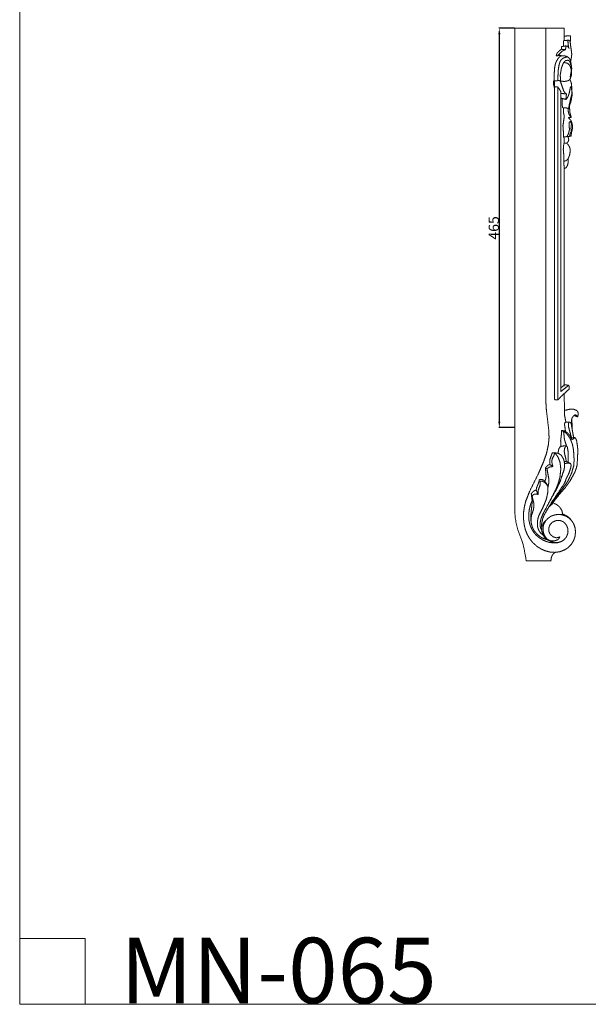
# Model space of a CAD drawing. Units: millimetres. Extents: x -25 to 1302, y -330 to 1681.
# Drawn here: x -25 to 637, y -329 to 817 of the extents above; entities that cross this region are included whole.
import ezdxf

# ---------------------------------------------------------------- set-up
doc = ezdxf.new("R2010")
doc.units = ezdxf.units.MM
doc.header["$MEASUREMENT"] = 0
doc.layers.get('0').update_dxf_attribs({"lineweight": 5})
doc.styles.add('Arial', font='arial.ttf')
doc.dimstyles.new('Dimension Style 01', dxfattribs={"dimtxt": 12, "dimasz": 7, "dimexe": 0.5, "dimexo": 0.5, "dimgap": 0.25, "dimtad": 1, "dimtoh": 1, "dimdec": 0, "dimzin": 1, "dimdsep": 46, "dimtxsty": 'Arial', "dimcen": 0.5, "dimazin": 0, "dimtfac": 1, "dimtdec": 4, "dimtix": 1, "dimtmove": 1, "dimatfit": 3, "dimfxl": 1, "dimtolj": 1, "dimtzin": 1, "dimarcsym": 0})

# ---------------------------------------------------------------- blocks, each defined once
blk = doc.blocks.new('*D2')
at = {"color": 0, "lineweight": -2, "transparency": 16777216}
for p, q in [((551.2, 807), (533.1, 807)), ((533.6, 800), (533.6, 349)), ((551.2, 342), (533.1, 342))]:
    blk.add_line(p, q, dxfattribs=at)
at = {"color": 0, "transparency": 16777216}
for points in [[(532.4, 800), (534.8, 800), (533.6, 807)], [(532.4, 349), (534.8, 349), (533.6, 342)]]:
    blk.add_solid(points, dxfattribs=at)
at = {"layer": 'Defpoints', "color": 0, "transparency": 16777216}
for p in [(551.7, 807), (533.6, 342), (551.7, 342)]:
    blk.add_point(p, dxfattribs=at)
at = {"color": 0, "transparency": 16777216, "insert": (527.2, 574.5), "char_height": 12, "attachment_point": 5, "rotation": 90, "style": 'Arial'}
blk.add_mtext('\\A1;465', dxfattribs=at)
blk = doc.blocks.new('MN-065b')
for p, q in [((551.7, 807), (551.7, 406.9)), ((609.1, 807), (551.7, 807)), ((587.6, 807), (587.6, 406.9)), ((609.1, 792.5), (609.1, 807))]:
    blk.add_line(p, q)
blk.add_lwpolyline([(551.7, 406.9), (551.5, 251.4), (551.5, 246.5), (551.6, 244.1), (551.7, 241.6), (551.9, 240.1), (552, 238.5), (552.2, 237), (552.4, 235.4), (552.7, 233.9), (552.9, 232.3), (553.3, 230.8), (553.6, 229.3), (554, 227.7), (554.4, 226.2), (555.3, 223.1), (556.2, 220.1), (559.8, 210.6), (560.5, 208.4), (560.9, 207.2), (561.2, 205.9), (561.8, 203.5), (562.4, 201), (562.9, 198.6), (563.4, 195.7), (563.9, 192.8), (564.3, 189.9), (564.7, 187)])
for points in [[(609.1, 792.5), (609.1, 799.8), (609.1, 807)], [(597.8, 745.8), (597.9, 576.4), (598, 406.9)], [(601.8, 738.5), (601.8, 556.8), (601.8, 375.1)], [(605.2, 733.5), (605.2, 570.2), (605.2, 406.9)], [(611.8, 730.6), (608.5, 730.8), (605.2, 731)], [(611.4, 724), (608.4, 724.8), (605.3, 725.6)], [(609, 673.3), (609, 676.8), (608.9, 680.2)], [(624.8, 354.6), (622.6, 355.4), (620.5, 356.2)], [(589.1, 211.6), (590.4, 211), (591.7, 210.5)]]:
    blk.add_open_spline(points, degree=2)
for points, knots in [([(608.2, 786), (608.2, 788.3), (608.2, 790.6), (608.4, 791.6), (608.6, 792.5), (611.6, 792.8), (614.5, 793.1)], [0, 0, 0, 4.646271, 4.646271, 6.589628, 6.589628, 12.561804, 12.561804, 12.561804]), ([(609.1, 797.8), (612.9, 798), (616.6, 798.2), (616.4, 794.1), (616.2, 790), (617.1, 783.4), (618, 776.9), (617.8, 775), (617.6, 773.1), (617.1, 770.9), (616.6, 768.7)], [0, 0, 0, 7.500481, 7.500481, 15.705527, 15.705527, 28.895674, 28.895674, 32.748476, 32.748476, 37.270596, 37.270596, 37.270596]), ([(615.9, 791.7), (615.4, 792.3), (614.9, 792.9), (614.5, 793), (614.2, 793), (613.9, 792.4), (613.5, 791.9), (613.6, 790.2), (613.7, 788.5), (614, 786.4), (614.4, 784.2)], [0, 0, 0, 1.584209, 1.584209, 2.318569, 2.318569, 3.586086, 3.586086, 6.956104, 6.956104, 11.341805, 11.341805, 11.341805]), ([(606, 782.5), (606, 784), (606.1, 785.6), (608.5, 786), (611, 786.4), (610.9, 784.2), (610.8, 782), (608.4, 782.2), (606, 782.5), (605.4, 782.1), (604.7, 781.7), (602.9, 780), (601.1, 778.3), (600.7, 777.4), (600.2, 776.5), (600.1, 775.7), (599.9, 774.9)], [0, 0, 0, 3.132845, 3.132845, 8.066448, 8.066448, 12.512179, 12.512179, 17.360955, 17.360955, 18.809363, 18.809363, 23.779968, 23.779968, 25.856175, 25.856175, 27.45279, 27.45279, 27.45279]), ([(610.8, 782), (609.7, 781.6), (608.6, 781.3), (607.6, 780.7), (606.6, 780.1), (604, 777.5), (601.5, 775), (600.7, 775), (599.9, 774.9)], [0, 0, 0, 2.351572, 2.351572, 4.686588, 4.686588, 11.834184, 11.834184, 13.391103, 13.391103, 13.391103]), ([(614.8, 783.5), (614, 784.7), (613.1, 785.9), (612, 786.2), (611, 786.4)], [0, 0, 0, 2.939037, 2.939037, 5.159561, 5.159561, 5.159561]), ([(597.4, 745.8), (597.4, 748.9), (597.4, 752.1), (597.7, 756.2), (597.9, 760.3), (598.3, 762.5), (598.7, 764.8), (599.3, 766.5), (599.9, 768.1), (601, 770), (602.1, 771.8), (603.4, 773.1), (604.8, 774.5), (605.8, 774.7), (606.8, 775), (608.7, 774.8), (610.7, 774.6), (611.7, 774.3), (612.7, 773.9), (613.6, 773.3), (614.5, 772.6), (615.1, 771.7), (615.8, 770.8), (616.2, 769.6), (616.7, 768.3), (617.3, 764.4), (617.9, 760.5), (617.7, 756.3), (617.5, 752.1), (616.8, 750.1), (616.1, 748), (615.1, 747), (614.1, 746), (611.9, 745.5), (609.7, 745), (607.3, 745.2), (604.9, 745.4)], [0, 0, 0, 6.216125, 6.216125, 14.460813, 14.460813, 19.019752, 19.019752, 22.593325, 22.593325, 26.878284, 26.878284, 30.634551, 30.634551, 32.708227, 32.708227, 36.623024, 36.623024, 38.715732, 38.715732, 40.925233, 40.925233, 43.169743, 43.169743, 45.838258, 45.838258, 53.750684, 53.750684, 62.106071, 62.106071, 66.436286, 66.436286, 69.277423, 69.277423, 73.810159, 73.810159, 78.580893, 78.580893, 78.580893]), ([(606.3, 774.9), (605.1, 775.2), (603.9, 775.5), (602.6, 775.2), (601.3, 774.9)], [0, 0, 0, 2.422856, 2.422856, 5.061835, 5.061835, 5.061835]), ([(613.2, 773.6), (611.6, 773.3), (610.1, 773), (608.7, 772.4), (607.4, 771.8), (606.4, 771), (605.5, 770.1), (604.9, 769), (604.2, 767.9), (603.7, 766.1), (603.2, 764.3), (602.7, 761.6), (602.3, 758.8), (601.9, 752.3), (601.6, 745.9)], [0, 0, 0, 3.21322, 3.21322, 6.163262, 6.163262, 8.678139, 8.678139, 11.296813, 11.296813, 14.97179, 14.97179, 20.568365, 20.568365, 33.507362, 33.507362, 33.507362]), ([(604.7, 745.2), (604.7, 749), (604.6, 752.8), (605.2, 756.5), (605.8, 760.2), (606.9, 763.2), (608, 766.2), (608.7, 767.1), (609.4, 768.1), (610.1, 768.7), (610.9, 769.3), (612.2, 769.5), (613.6, 769.8), (614.2, 769.4), (614.8, 769), (615.3, 768.4), (615.8, 767.8), (616.5, 765.6), (617.2, 763.4), (617.3, 760.5), (617.3, 757.7)], [0, 0, 0, 7.588958, 7.588958, 15.017799, 15.017799, 21.43237, 21.43237, 23.783459, 23.783459, 25.668594, 25.668594, 28.462433, 28.462433, 29.886225, 29.886225, 31.452615, 31.452615, 36.093193, 36.093193, 41.807712, 41.807712, 41.807712]), ([(616.1, 750.1), (616.7, 753.4), (617.3, 756.8), (617.2, 758.1), (617.1, 759.5), (616.7, 760.8), (616.4, 762.2), (615.7, 763.2), (615.1, 764.3), (614.2, 765.1), (613.4, 765.9), (612.4, 766.3), (611.3, 766.7), (610.2, 766.8), (609.1, 767)], [0, 0, 0, 6.745918, 6.745918, 9.442234, 9.442234, 12.255156, 12.255156, 14.764365, 14.764365, 17.042072, 17.042072, 19.259281, 19.259281, 21.481569, 21.481569, 21.481569]), ([(596.8, 745.6), (596.8, 743.5), (596.8, 741.3), (597.4, 739.1), (598, 736.8)], [0, 0, 0, 4.340344, 4.340344, 8.978942, 8.978942, 8.978942]), ([(596.9, 745.6), (600.1, 745.8), (603.4, 746.1), (604, 745.6), (604.7, 745.1), (606.6, 739.7), (608.5, 734.2), (609.2, 733.1), (609.9, 731.9), (610.9, 731.3), (611.8, 730.6), (611.5, 727.4), (611.1, 724.2), (611.5, 724.3), (611.8, 724.3), (612.9, 726.3), (614, 728.3), (614.6, 730.1), (615.1, 731.9), (615.8, 735.3), (616.5, 738.7), (616.9, 738.7), (617.3, 738.7), (617.7, 736.6), (618, 734.6), (618, 732.6), (618, 730.6), (616, 722), (614, 713.3)], [0, 0, 0, 6.504433, 6.504433, 8.149332, 8.149332, 19.687839, 19.687839, 22.415158, 22.415158, 24.716099, 24.716099, 31.124625, 31.124625, 31.845173, 31.845173, 36.402103, 36.402103, 40.109243, 40.109243, 47.088515, 47.088515, 47.811042, 47.811042, 51.970455, 51.970455, 55.948962, 55.948962, 73.679014, 73.679014, 73.679014]), ([(615.6, 747.3), (616.3, 746.1), (616.9, 744.9), (617.3, 743.4), (617.7, 741.9), (618.1, 735.6), (618.4, 729.4), (617.7, 725.5), (617, 721.6), (615.5, 717.5), (614, 713.3), (612.6, 713.9), (611.3, 714.4), (609.3, 714.4), (607.3, 714.5), (607, 716.3), (606.7, 718.1), (606.8, 721.6), (606.9, 725)], [0, 0, 0, 2.797892, 2.797892, 5.850776, 5.850776, 18.436053, 18.436053, 26.324912, 26.324912, 35.105955, 35.105955, 38.050911, 38.050911, 41.959276, 41.959276, 45.679254, 45.679254, 52.557913, 52.557913, 52.557913]), ([(597.7, 738.4), (599, 738.6), (600.3, 738.8), (601.1, 738.6), (601.8, 738.5), (603.5, 736), (605.1, 733.5)], [0, 0, 0, 2.670412, 2.670412, 4.217805, 4.217805, 10.125372, 10.125372, 10.125372]), ([(608.2, 714.5), (608.3, 711.5), (608.3, 708.4), (608.8, 706.7), (609.3, 704.9), (608.5, 699.1), (607.7, 693.3), (608, 688.9), (608.4, 684.5), (608.4, 682.4), (608.3, 680.2), (610.3, 680.6), (612.3, 680.9), (613.2, 682.4), (614, 683.9), (614.6, 686.2), (615.2, 688.5), (615.1, 692.5), (614.9, 696.4), (615.1, 697.2), (615.2, 698.1), (615.6, 698.2), (616, 698.4), (616.3, 698.2), (616.6, 698), (617.1, 696.8), (617.6, 695.6), (617.3, 692.9), (617, 690.1), (617.2, 688.3), (617.4, 686.4), (616.9, 685.9), (616.4, 685.4), (616.1, 684.1), (615.7, 682.9), (615.9, 682.3), (616, 681.8), (616.6, 681.6), (617.2, 681.3), (615.1, 681.1), (613, 681)], [0, 0, 0, 6.139772, 6.139772, 9.733166, 9.733166, 21.435251, 21.435251, 30.27738, 30.27738, 34.597122, 34.597122, 38.667746, 38.667746, 42.112713, 42.112713, 46.885005, 46.885005, 54.81513, 54.81513, 56.472067, 56.472067, 57.292935, 57.292935, 58.01362, 58.01362, 60.616382, 60.616382, 66.163783, 66.163783, 69.900987, 69.900987, 71.257991, 71.257991, 73.932979, 73.932979, 75.003283, 75.003283, 76.32663, 76.32663, 80.518434, 80.518434, 80.518434]), ([(613.7, 713.6), (613.7, 712.1), (613.8, 710.6), (614.1, 709.2), (614.4, 707.8), (615, 706.5), (615.7, 705.1), (616.5, 704.1), (617.3, 703.1), (615.7, 703), (614.1, 702.9), (615.6, 701.2), (617.1, 699.5), (617.9, 697.3), (618.6, 695.1), (618.7, 692.7), (618.8, 690.3), (618.2, 687.8), (617.6, 685.4), (617.4, 683.4), (617.2, 681.3)], [0, 0, 0, 2.972016, 2.972016, 5.836938, 5.836938, 8.82048, 8.82048, 11.43537, 11.43537, 14.628504, 14.628504, 19.219744, 19.219744, 23.841884, 23.841884, 28.639056, 28.639056, 33.630773, 33.630773, 37.755358, 37.755358, 37.755358]), ([(615.3, 716.3), (615.5, 712.8), (615.7, 709.2), (616.5, 706.2), (617.3, 703.1)], [0, 0, 0, 7.056906, 7.056906, 13.439017, 13.439017, 13.439017]), ([(612.7, 681.3), (613.4, 680.3), (614.1, 679.3), (614.3, 678.1), (614.4, 677), (614.1, 675.9), (613.7, 674.9), (612.8, 674), (612, 673.2), (612.9, 672.2), (613.9, 671.2), (614.6, 670.1), (615.2, 669.1), (615.6, 667.8), (616, 666.5), (616.1, 665.1), (616.2, 663.7), (615.8, 661.4), (615.4, 659.1), (614.5, 656.9), (613.5, 654.7), (612.6, 653.8), (611.7, 652.9), (610.2, 652.5), (608.7, 652.2), (608.9, 647.8), (609.1, 643.5), (609.1, 517.6), (609.1, 391.7), (607.2, 389.9), (605.2, 388.2)], [0, 0, 0, 2.427397, 2.427397, 4.743098, 4.743098, 6.940802, 6.940802, 9.381334, 9.381334, 12.208691, 12.208691, 14.629303, 14.629303, 17.374515, 17.374515, 20.161931, 20.161931, 24.812063, 24.812063, 29.631921, 29.631921, 32.158001, 32.158001, 35.185408, 35.185408, 43.875952, 43.875952, 295.684509, 295.684509, 300.89656, 300.89656, 300.89656]), ([(608.7, 652.2), (608.8, 654.7), (608.9, 657.2), (608.5, 661.4), (608.1, 665.6), (608.2, 667.9), (608.4, 670.1), (608.7, 671.7), (609, 673.3), (610.5, 673.2), (612, 673.2)], [0, 0, 0, 5.030844, 5.030844, 13.497955, 13.497955, 18.019039, 18.019039, 21.286599, 21.286599, 24.193779, 24.193779, 24.193779]), ([(609.1, 643.5), (610.2, 644), (611.3, 644.5), (612.2, 645.9), (613, 647.3), (613.5, 649.4), (613.9, 651.4), (613.9, 653.3), (613.8, 655.3)], [0, 0, 0, 2.416185, 2.416185, 5.737019, 5.737019, 9.851255, 9.851255, 13.786804, 13.786804, 13.786804]), ([(587.6, 406.9), (587.6, 390.4), (587.7, 373.9), (588, 368.2), (588.4, 362.5), (589.9, 350), (591.4, 337.6), (591.4, 333.9), (591.5, 330.1), (591.1, 326.3), (590.8, 322.5), (589.7, 317.5), (588.7, 312.5), (586.7, 306.9), (584.8, 301.4), (582, 295.2), (579.3, 288.9), (574, 278.2), (568.7, 267.5), (566.6, 262.1), (564.5, 256.7), (563.6, 253.4), (562.8, 250), (562.3, 246.6), (561.8, 243.1), (561.8, 239.8), (561.7, 236.6), (562.1, 232.9), (562.5, 229.2), (563.2, 226.3), (563.9, 223.3), (565, 220.4), (566.2, 217.5), (567.6, 215), (569.1, 212.5), (570.9, 210.2), (572.8, 207.9), (575.1, 205.9), (577.4, 203.8), (579.9, 202.2), (582.5, 200.6), (584.9, 199.6), (587.4, 198.5), (590.3, 197.8), (593.1, 197.1), (595.8, 197), (598.4, 196.8), (601.3, 197.2), (604.1, 197.6), (606.8, 198.6), (609.6, 199.7), (611.7, 201), (613.8, 202.4), (615.6, 204.3), (617.5, 206.2), (618.8, 208.4), (620.1, 210.6), (621, 213.1), (621.8, 215.5), (622.1, 218.2), (622.3, 220.9), (622, 223.3), (621.7, 225.8), (620.9, 228), (620.1, 230.3), (618.8, 232.1), (617.6, 234), (616.1, 235.4), (614.7, 236.8), (612.8, 238), (611, 239.1), (608.7, 239.9), (606.5, 240.6), (604.2, 240.8), (602, 241), (599.8, 240.7), (597.6, 240.3), (595.6, 239.6), (593.7, 238.9), (592, 237.7), (590.4, 236.6), (589, 235.1), (587.6, 233.6), (586.6, 231.8), (585.6, 230), (585.1, 228.2), (584.6, 226.4), (584.6, 224.2), (584.5, 222.1), (585, 220), (585.5, 218), (586.5, 216.2), (587.4, 214.5), (588.7, 213.1), (590.1, 211.7), (591.9, 210.6), (593.7, 209.5), (595.8, 208.9), (597.9, 208.3), (599.9, 208.3), (601.9, 208.3), (603.8, 208.9), (605.7, 209.4), (607.3, 210.4), (608.9, 211.5), (610.2, 213), (611.6, 214.6), (612.4, 216.5), (613.2, 218.3), (613.4, 219.9), (613.6, 221.4), (613.4, 223.2), (613.2, 224.9), (612.6, 226.5), (612, 228.1), (611, 229.4), (610.1, 230.7), (608.9, 231.6), (607.8, 232.6), (606.4, 233.1), (605.1, 233.7), (603.6, 233.9), (602, 234), (600.5, 233.8), (598.9, 233.6), (597.1, 232.7), (595.2, 231.8), (593.9, 230.4), (592.6, 229), (591.9, 227), (591.2, 225), (591.3, 223), (591.4, 220.9), (592.3, 219.2), (593.1, 217.5), (594.7, 216.2), (596.2, 214.9), (597.9, 214.4), (599.5, 213.9), (600.6, 213.9), (601.7, 214), (602.9, 214.4), (604, 214.8), (603.9, 214.5), (603.8, 214.2), (603.3, 213.4), (602.8, 212.6), (602.2, 212.1), (601.5, 211.5), (599.7, 210.8), (597.8, 210.1), (595.6, 210.1), (593.4, 210.1), (591.6, 211), (589.9, 211.8)], [0, 0, 0, 32.99647, 32.99647, 44.477328, 44.477328, 69.529788, 69.529788, 77.022393, 77.022393, 84.702154, 84.702154, 94.928591, 94.928591, 106.631215, 106.631215, 120.292858, 120.292858, 144.24434, 144.24434, 155.793025, 155.793025, 162.689331, 162.689331, 169.628533, 169.628533, 176.21223, 176.21223, 183.595024, 183.595024, 189.671959, 189.671959, 195.896884, 195.896884, 201.71345, 201.71345, 207.62113, 207.62113, 213.715424, 213.715424, 219.729565, 219.729565, 225.145312, 225.145312, 230.968087, 230.968087, 236.295191, 236.295191, 242.045943, 242.045943, 247.896764, 247.896764, 252.872782, 252.872782, 258.178906, 258.178906, 263.323, 263.323, 268.559705, 268.559705, 273.931452, 273.931452, 278.858027, 278.858027, 283.642775, 283.642775, 288.1628, 288.1628, 292.128354, 292.128354, 296.57405, 296.57405, 301.260251, 301.260251, 305.809803, 305.809803, 310.25309, 310.25309, 314.354088, 314.354088, 318.438714, 318.438714, 322.475028, 322.475028, 326.583898, 326.583898, 330.358759, 330.358759, 334.65661, 334.65661, 338.845452, 338.845452, 342.862216, 342.862216, 346.688938, 346.688938, 350.921366, 350.921366, 355.346156, 355.346156, 359.365998, 359.365998, 363.292971, 363.292971, 367.104039, 367.104039, 371.184188, 371.184188, 375.278954, 375.278954, 378.416527, 378.416527, 381.861572, 381.861572, 385.307573, 385.307573, 388.562051, 388.562051, 391.521531, 391.521531, 394.392917, 394.392917, 397.511556, 397.511556, 400.623821, 400.623821, 404.731274, 404.731274, 408.637934, 408.637934, 412.840055, 412.840055, 416.899799, 416.899799, 420.71108, 420.71108, 424.778843, 424.778843, 428.229151, 428.229151, 430.469944, 430.469944, 432.835841, 432.835841, 433.453693, 433.453693, 435.304385, 435.304385, 436.983017, 436.983017, 441.018678, 441.018678, 445.415098, 445.415098, 449.288818, 449.288818, 449.288818]), ([(598, 406.9), (598, 391), (598, 375.1), (598.3, 374.7), (598.5, 374.2), (600.3, 374.3), (602, 374.4), (604.1, 376.7), (606.2, 379), (610.5, 382.8), (614.8, 386.7), (614.9, 388.2), (615.1, 389.8), (614.8, 390.5), (614.4, 391.2), (613.8, 391.4), (613.3, 391.6), (611.2, 391.7), (609.1, 391.7)], [0, 0, 0, 31.820259, 31.820259, 32.823922, 32.823922, 36.373021, 36.373021, 42.533195, 42.533195, 54.110792, 54.110792, 57.222854, 57.222854, 58.755441, 58.755441, 60.000615, 60.000615, 64.126574, 64.126574, 64.126574]), ([(614.4, 391.2), (609.8, 387.7), (605.2, 384.1), (605.2, 395.5), (605.2, 406.9)], [0, 0, 0, 11.569649, 11.569649, 34.386479, 34.386479, 34.386479]), ([(618.6, 338.8), (618, 342.6), (617.4, 346.4), (617.5, 348.3), (617.6, 350.1), (617.8, 351.4), (618.1, 352.8), (618.9, 354.1), (619.6, 355.4), (620.7, 356.2), (621.8, 356.9), (622.6, 356.8), (623.5, 356.6), (624.1, 355.6), (624.8, 354.6), (625.1, 355.8), (625.5, 357), (625.4, 358.1), (625.4, 359.2), (625.1, 360), (624.8, 360.8), (624.2, 361.4), (623.7, 362), (621.7, 362.8), (619.7, 363.6), (618.1, 363.6), (616.6, 363.6), (613, 362.9), (609.5, 362.1), (609.3, 371.9), (609.1, 381.7)], [0, 0, 0, 7.651855, 7.651855, 11.391816, 11.391816, 14.086475, 14.086475, 17.117162, 17.117162, 19.754539, 19.754539, 21.48493, 21.48493, 23.901986, 23.901986, 26.351003, 26.351003, 28.616557, 28.616557, 30.326897, 30.326897, 31.851745, 31.851745, 36.186963, 36.186963, 39.337679, 39.337679, 46.57995, 46.57995, 66.141598, 66.141598, 66.141598]), ([(610.6, 337.7), (610.1, 341.8), (609.5, 346), (609.8, 347), (610, 347.9), (610.6, 348.1), (611.1, 348.3), (610.3, 352.8), (609.4, 357.2), (609.4, 359.7), (609.5, 362.1)], [0, 0, 0, 8.440462, 8.440462, 10.397928, 10.397928, 11.54568, 11.54568, 20.623249, 20.623249, 25.533433, 25.533433, 25.533433]), ([(617.4, 346.5), (617, 347.2), (616.6, 347.8), (616.1, 348.1), (615.6, 348.5), (613.3, 348.4), (611.1, 348.3)], [0, 0, 0, 1.556895, 1.556895, 2.751393, 2.751393, 7.21556, 7.21556, 7.21556]), ([(621.6, 330.6), (619.7, 330.3), (617.7, 330), (615.9, 336.7), (614.1, 343.4), (614.2, 345.3), (614.3, 347.2), (614.6, 347.6), (614.8, 348.1), (615.2, 348.3), (615.5, 348.5)], [0, 0, 0, 3.922531, 3.922531, 17.834274, 17.834274, 21.62056, 21.62056, 22.635686, 22.635686, 23.478689, 23.478689, 23.478689]), ([(620.2, 330.4), (619.3, 335.1), (618.4, 339.9), (618.3, 345.4), (618.1, 351), (617.9, 351.1), (617.7, 351.2)], [0, 0, 0, 9.706136, 9.706136, 20.801861, 20.801861, 21.261531, 21.261531, 21.261531]), ([(592.1, 250.1), (595.9, 255.7), (599.7, 261.2), (605.1, 268.3), (610.5, 275.4), (612.1, 277.8), (613.7, 280.3), (615.7, 284.7), (617.8, 289), (619, 293.3), (620.2, 297.6), (620.4, 300.1), (620.6, 302.6), (620.6, 306.3), (620.5, 310.1), (620.1, 314), (619.7, 318), (619.1, 320.6), (618.5, 323.2), (617.4, 325.9), (616.4, 328.6), (615, 330.8), (613.7, 332.9), (612.2, 334.6), (610.7, 336.3), (608.9, 337.5), (607.1, 338.8), (607.9, 337.4), (608.7, 336), (609, 332.3), (609.4, 328.5), (610.6, 324.6), (611.8, 320.7), (609.3, 320.7), (606.9, 320.6), (605.5, 320), (604.2, 319.5), (603.5, 318.3), (602.8, 317.2), (602.4, 314.7), (602, 312.2)], [0, 0, 0, 13.428189, 13.428189, 31.199385, 31.199385, 37.095192, 37.095192, 46.716292, 46.716292, 55.664246, 55.664246, 60.615527, 60.615527, 68.104476, 68.104476, 76.083772, 76.083772, 81.453162, 81.453162, 87.20349, 87.20349, 92.296234, 92.296234, 96.846952, 96.846952, 101.217608, 101.217608, 104.441231, 104.441231, 111.979681, 111.979681, 120.113611, 120.113611, 124.998477, 124.998477, 127.920323, 127.920323, 130.540321, 130.540321, 135.604786, 135.604786, 135.604786]), ([(594.3, 251.8), (596.8, 255.5), (599.3, 259.2), (605.3, 266.3), (611.2, 273.4), (613.6, 276.7), (616, 280), (618.7, 284.9), (621.4, 289.8), (622.3, 292.4), (623.3, 294.9), (623.7, 296.7), (624.2, 298.5), (624.6, 306), (625, 313.6), (624.9, 316.4), (624.8, 319.2), (624.2, 322.8), (623.7, 326.5), (623.3, 327.6), (622.9, 328.6), (622.3, 329.6), (621.6, 330.6), (621, 330), (620.4, 329.3), (619.3, 328.7), (618.2, 328), (617, 330.4), (615.8, 332.8), (614.4, 334.4), (612.9, 336), (611.2, 337.1), (609.4, 338.2), (607.7, 338.5), (605.9, 338.8), (606, 336.9), (606, 335), (605.5, 330.8), (605, 326.7), (605.2, 323.4), (605.4, 320.2)], [0, 0, 0, 8.925721, 8.925721, 27.437629, 27.437629, 35.634168, 35.634168, 46.833176, 46.833176, 52.22881, 52.22881, 55.945236, 55.945236, 71.048481, 71.048481, 76.634427, 76.634427, 84.075069, 84.075069, 86.338851, 86.338851, 88.698081, 88.698081, 90.448622, 90.448622, 93.065985, 93.065985, 98.418445, 98.418445, 102.697814, 102.697814, 106.918546, 106.918546, 110.40546, 110.40546, 114.217772, 114.217772, 122.568903, 122.568903, 129.071747, 129.071747, 129.071747]), ([(598.2, 312.9), (600.2, 310.2), (602.1, 307.5), (603.2, 304.5), (604.3, 301.5), (604.8, 297.6), (605.2, 293.7), (604.7, 289.1), (604.2, 284.5), (603.2, 280.7), (602.1, 276.9), (600.7, 273.4), (599.3, 269.9), (591.4, 254.8), (583.5, 239.6)], [0, 0, 0, 6.619546, 6.619546, 13.085427, 13.085427, 20.913872, 20.913872, 30.166808, 30.166808, 38.052491, 38.052491, 45.605448, 45.605448, 79.69745, 79.69745, 79.69745]), ([(586.5, 279.5), (587.1, 280.8), (587.6, 282.2), (587.9, 283.7), (588.1, 285.2), (587.7, 290.3), (587.3, 295.3), (588.7, 296.8), (590.1, 298.2), (591.4, 298.7), (592.6, 299.1), (592.5, 300.7), (592.3, 302.3), (592.4, 303.7), (592.6, 305.2), (593.9, 308.9), (595.3, 312.6), (596.6, 312.7), (597.9, 312.9)], [0, 0, 0, 2.911062, 2.911062, 5.935609, 5.935609, 16.142762, 16.142762, 20.143077, 20.143077, 22.828411, 22.828411, 26.007996, 26.007996, 28.951249, 28.951249, 36.857572, 36.857572, 39.553641, 39.553641, 39.553641]), ([(592.6, 299.1), (594.3, 297.9), (596.1, 296.7), (595.5, 298.4), (595, 300.1), (594.9, 301.9), (594.8, 303.8), (595.1, 304.9), (595.4, 306.1), (596.4, 308), (597.4, 310), (597.7, 311.4), (597.9, 312.9), (600.2, 312.4), (602.5, 312), (604.2, 310.9), (605.9, 309.8), (607.1, 307.6), (608.4, 305.5), (609, 302.8), (609.7, 300.2), (611.7, 300.5), (613.8, 300.9), (615.2, 300.5), (616.6, 300.2), (616.9, 299.3), (617.2, 298.4), (617, 296.7), (616.7, 295.1), (615.7, 291.9), (614.6, 288.8), (612.9, 285.3), (611.1, 281.9), (610.9, 281.1), (610.8, 280.3), (611, 281.2), (611.3, 282.2)], [0, 0, 0, 4.21952, 4.21952, 7.858449, 7.858449, 11.501234, 11.501234, 13.866076, 13.866076, 18.284456, 18.284456, 21.199627, 21.199627, 25.843924, 25.843924, 29.892757, 29.892757, 34.879478, 34.879478, 40.324975, 40.324975, 44.503542, 44.503542, 47.418361, 47.418361, 49.30076, 49.30076, 52.625992, 52.625992, 59.288607, 59.288607, 67.009634, 67.009634, 68.686492, 68.686492, 70.724807, 70.724807, 70.724807]), ([(611.6, 302.5), (611.2, 304.6), (610.9, 306.6), (610.2, 309.4), (609.5, 312.1), (609.3, 313.5), (609.2, 314.9), (609.5, 316.7), (609.8, 318.5), (610.8, 319.6), (611.8, 320.7)], [0, 0, 0, 4.145114, 4.145114, 9.813029, 9.813029, 12.62415, 12.62415, 16.282246, 16.282246, 19.258158, 19.258158, 19.258158]), ([(613.9, 301.8), (613.9, 307.4), (613.9, 312.9), (613.3, 316.6), (612.7, 320.2)], [0, 0, 0, 11.119529, 11.119529, 18.5393, 18.5393, 18.5393]), ([(609.7, 300.2), (609.6, 298.3), (609.6, 296.4), (609.2, 294.6), (608.9, 292.7), (606.6, 286), (604.4, 279.3), (602, 274.3), (599.6, 269.4), (592.5, 256.5), (585.4, 243.6), (584, 240.4), (582.6, 237.3), (582, 235.1), (581.4, 233), (581.2, 230.9), (581, 228.7), (581.3, 227), (581.6, 225.2), (582.4, 223.6), (583.2, 222)], [0, 0, 0, 3.735839, 3.735839, 7.52609, 7.52609, 21.682695, 21.682695, 32.694522, 32.694522, 62.105385, 62.105385, 69.046001, 69.046001, 73.465852, 73.465852, 77.741602, 77.741602, 81.299438, 81.299438, 84.857274, 84.857274, 84.857274]), ([(616.7, 300.1), (614.5, 301.2), (612.4, 302.3), (610.8, 302.6), (609.3, 302.8)], [0, 0, 0, 4.772539, 4.772539, 7.965202, 7.965202, 7.965202]), ([(589.1, 294.1), (590.2, 287.8), (591.4, 281.5), (591.3, 279.6), (591.3, 277.6), (590.8, 275.5), (590.3, 273.3), (589.4, 274.7), (588.6, 276.1), (587.2, 277.3), (585.9, 278.6), (584.8, 279.1), (583.8, 279.6), (582.5, 279.6), (581.3, 279.6), (581.2, 277.6), (581.2, 275.6), (580, 272.2), (578.8, 268.8), (578.9, 266.5), (578.9, 264.1), (577.7, 266.7), (576.5, 269.3)], [0, 0, 0, 12.767944, 12.767944, 16.682209, 16.682209, 21.065771, 21.065771, 24.324585, 24.324585, 28.020004, 28.020004, 30.319358, 30.319358, 32.834031, 32.834031, 36.807353, 36.807353, 44.02419, 44.02419, 48.710242, 48.710242, 54.39926, 54.39926, 54.39926]), ([(596.1, 296.7), (594.6, 296.5), (593, 296.4), (592.3, 296.1), (591.6, 295.9), (590.4, 295), (589.1, 294.1), (588.2, 294.7), (587.3, 295.3)], [0, 0, 0, 3.045061, 3.045061, 4.57377, 4.57377, 7.618831, 7.618831, 9.821582, 9.821582, 9.821582]), ([(571.8, 262.1), (572.7, 258.4), (573.6, 254.8), (573.8, 253), (573.9, 251.3), (573.7, 249.1), (573.4, 246.9), (572.3, 243.4), (571.1, 239.9), (570.9, 238.3), (570.6, 236.6), (570.7, 234), (570.7, 231.4), (571.3, 229), (571.9, 226.6), (573.1, 224.1), (574.4, 221.6), (576.5, 219.3), (578.6, 217), (580.9, 215.3), (583.3, 213.7), (586.2, 212.6), (589.1, 211.6), (588.2, 212.3), (587.4, 213), (586.6, 214.1), (585.7, 215.1), (585, 216.5), (584.3, 217.9), (583.8, 219.4), (583.3, 221), (583, 225.1), (582.7, 229.2), (583.3, 232.5), (584, 235.7), (584.7, 237.7), (585.5, 239.7), (586.6, 241.8), (587.8, 243.8), (591.7, 250.3), (595.7, 256.8), (602.4, 266.7), (609.1, 276.6), (610.1, 278.8), (611.1, 280.9)], [0, 0, 0, 7.616187, 7.616187, 11.043694, 11.043694, 15.553519, 15.553519, 22.865334, 22.865334, 26.208203, 26.208203, 31.390138, 31.390138, 36.378963, 36.378963, 41.9733, 41.9733, 48.187088, 48.187088, 53.954809, 53.954809, 60.087617, 60.087617, 62.272209, 62.272209, 65.020818, 65.020818, 68.119536, 68.119536, 71.342955, 71.342955, 79.585613, 79.585613, 86.25314, 86.25314, 90.459795, 90.459795, 95.215725, 95.215725, 110.463255, 110.463255, 134.330964, 134.330964, 139.044151, 139.044151, 139.044151]), ([(578.9, 264.1), (577.9, 264.4), (576.9, 264.8), (575.8, 264.7), (574.8, 264.6), (573.9, 264.2), (573, 263.7), (572.4, 262.9), (571.8, 262.1), (571.3, 263.8), (570.8, 265.4), (572.3, 266.9), (573.8, 268.3), (575.2, 268.8), (576.5, 269.3), (576.8, 270.7), (577.1, 272.2), (578.4, 275.5), (579.7, 278.7), (580, 280.2), (580.3, 281.6), (581.7, 281.7), (583, 281.8), (584.2, 281.2), (585.3, 280.7), (586.4, 279.5), (587.5, 278.4), (588.3, 277.2), (589.2, 276), (589.7, 274.7), (590.3, 273.3), (590.1, 269.6), (589.9, 266), (589.2, 262.5), (588.4, 259), (587.1, 255.7), (585.8, 252.3), (582.8, 246.1), (579.7, 239.8), (579.1, 237.9), (578.5, 236), (578.2, 234), (577.9, 232), (577.9, 229.6), (578, 227.2), (578.6, 225.2), (579.2, 223.2), (580.3, 221.4), (581.5, 219.6), (583.3, 218), (585, 216.4)], [0, 0, 0, 2.102262, 2.102262, 4.269944, 4.269944, 6.282116, 6.282116, 8.24831, 8.24831, 11.674563, 11.674563, 15.849738, 15.849738, 18.650854, 18.650854, 21.648419, 21.648419, 28.664401, 28.664401, 31.63876, 31.63876, 34.403535, 34.403535, 36.909934, 36.909934, 40.094971, 40.094971, 43.013112, 43.013112, 45.931252, 45.931252, 53.327874, 53.327874, 60.439109, 60.439109, 67.57577, 67.57577, 81.495212, 81.495212, 85.531693, 85.531693, 89.581366, 89.581366, 94.399663, 94.399663, 98.573317, 98.573317, 102.84226, 102.84226, 107.584033, 107.584033, 107.584033]), ([(570.8, 265.4), (571.4, 260.6), (572, 255.8), (571, 247.4), (570.1, 239.1), (570.2, 236.6), (570.3, 234.2), (570.7, 231.8), (571.1, 229.4)], [0, 0, 0, 9.738469, 9.738469, 26.555828, 26.555828, 31.418669, 31.418669, 36.28267, 36.28267, 36.28267]), ([(604.8, 209), (602.9, 208.5), (601.1, 208), (599, 207.9), (596.9, 207.8), (594.5, 208.1), (592.2, 208.4), (590, 209), (587.9, 209.6), (585.9, 210.5), (583.8, 211.5), (581.8, 212.8), (579.7, 214.1), (577.8, 215.8), (575.9, 217.4), (574.6, 219.1), (573.2, 220.8), (572.1, 222.7), (571, 224.6), (570.2, 226.7), (569.3, 228.8), (568.8, 231.1), (568.2, 233.5), (568, 235.8), (567.8, 238.1), (567.9, 240.5), (568, 242.9), (568.3, 245.4), (568.7, 247.9), (569.5, 250.6), (570.2, 253.3), (571.1, 255.4), (572, 257.5)], [0, 0, 0, 3.814271, 3.814271, 8.019618, 8.019618, 12.749198, 12.749198, 17.234253, 17.234253, 21.716333, 21.716333, 26.591345, 26.591345, 31.616128, 31.616128, 35.962794, 35.962794, 40.409504, 40.409504, 44.862991, 44.862991, 49.688932, 49.688932, 54.366237, 54.366237, 59.088881, 59.088881, 64.211024, 64.211024, 69.812663, 69.812663, 74.386886, 74.386886, 74.386886]), ([(607.4, 241.5), (607, 243.2), (606.7, 244.8), (605.9, 246.4), (605.1, 247.9), (604, 249.2), (602.9, 250.5), (601.6, 251.5), (600.2, 252.6), (598.6, 253.2), (597, 253.9)], [0, 0, 0, 3.424824, 3.424824, 6.849648, 6.849648, 10.274471, 10.274471, 13.699295, 13.699295, 17.124119, 17.124119, 17.124119]), ([(618.8, 232.4), (616.9, 234.8), (615.1, 237.1), (613.9, 238), (612.8, 238.9), (610.1, 240.2), (607.4, 241.5), (606.3, 241.1), (605.2, 240.8)], [0, 0, 0, 5.927445, 5.927445, 8.899374, 8.899374, 14.826819, 14.826819, 17.146476, 17.146476, 17.146476]), ([(588.2, 234.3), (586.8, 233), (585.5, 231.7), (584.2, 229.2), (582.9, 226.7)], [0, 0, 0, 3.75651, 3.75651, 9.371038, 9.371038, 9.371038]), ([(564.7, 187), (579.2, 187), (593.7, 187.1), (593.8, 188.6), (594, 190.2), (594.5, 191.6), (595, 193), (595.7, 194.1), (596.5, 195.1), (597.6, 196), (598.8, 196.8)], [0, 0, 0, 29.033576, 29.033576, 32.219857, 32.219857, 35.165642, 35.165642, 37.736567, 37.736567, 40.626566, 40.626566, 40.626566])]:
    blk.add_open_spline(points, degree=2, knots=knots)

msp = doc.modelspace()

# ---------------------------------------------------------------- linework, layer by layer
for p, q in [((-25, 1681.2), (-25, -329)), ((-25, -252.8), (51.2, -252.8)), ((51.2, -252.8), (51.2, -329)), ((-25, -329), (1301.5, -329))]:
    msp.add_line(p, q)
msp.add_lwpolyline([(-25, -329), (1301.5, -329), (1301.5, 1681.2), (-25, 1681.2)], close=True)

# ---------------------------------------------------------------- block references
msp.add_blockref('MN-065b', (0, 0))

# ---------------------------------------------------------------- texts
at = {"insert": (92.1, -251.8), "char_height": 76.165, "width": 440.472, "attachment_point": 1, "line_spacing_factor": 0.963855}
msp.add_mtext('{\\fArial|b0|i0|c204|p34;MN-065}', dxfattribs=at)

# ---------------------------------------------------------------- dimensions: what is measured, and where the dimension line sits
dim = msp.add_linear_dim(base=(533.6, 342), p1=(551.7, 807), p2=(551.7, 342), angle=90, dimstyle='Dimension Style 01')
dim.commit()
dim.dimension.update_dxf_attribs({"geometry": '*D2', "text_midpoint": (527.2, 574.5)})

doc.saveas('drawing.dxf')
